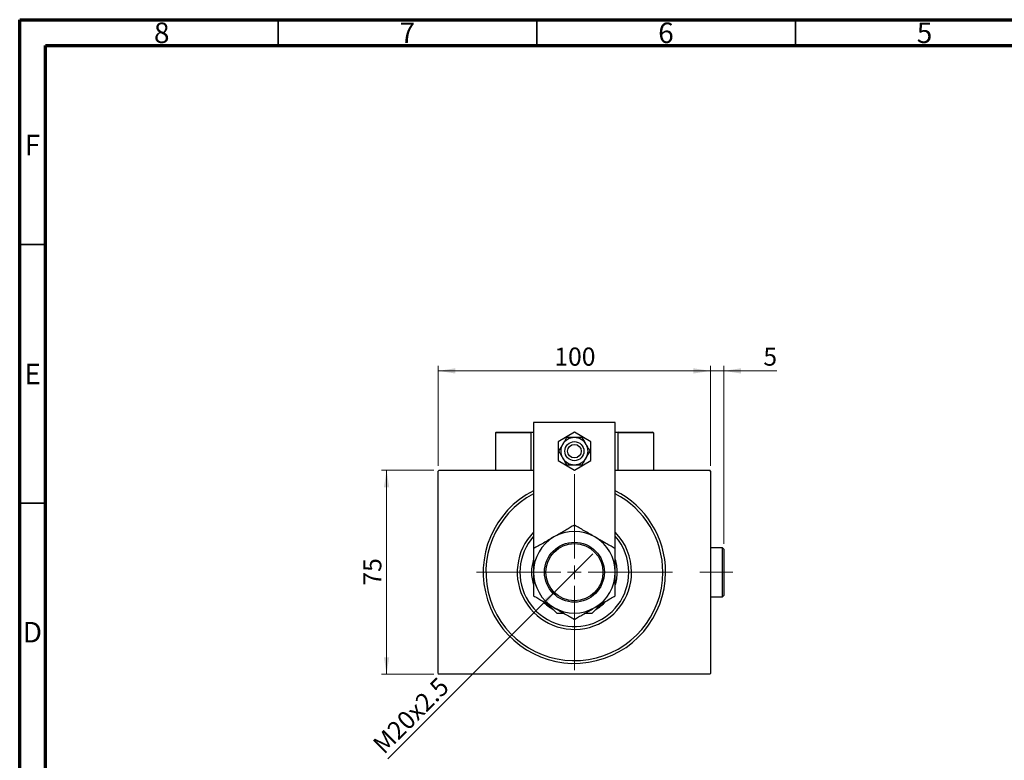
# Model space of a CAD drawing. Units: millimetres. Extents: x 15 to 421, y 5 to 292.
# Drawn here: x 15 to 205, y 149 to 292 of the extents above; entities that cross this region are included whole.
import ezdxf

# ---------------------------------------------------------------- set-up
doc = ezdxf.new("R2010")
doc.units = ezdxf.units.MM
doc.linetypes.add('CENTERX2', pattern=[20.32, 12.7, -2.54, 2.54, -2.54])
doc.styles.add('SLDTEXTSTYLE0', font='TXT', dxfattribs={"width": 0.75})
doc.dimstyles.new('SLDDIMSTYLE0', dxfattribs={"dimtxt": 3.5, "dimasz": 3.302, "dimexe": 0, "dimexo": 0.0625, "dimgap": 0.875, "dimtad": 1, "dimdec": 0, "dimlfac": 1.9, "dimrnd": 1e-09, "dimzin": 12, "dimdsep": 46, "dimtxsty": 'SLDTEXTSTYLE0', "dimsah": 1, "dimcen": 0.09, "dimadec": 0, "dimazin": 3, "dimtfac": 1, "dimtdec": 0, "dimtofl": 0, "dimtmove": 0, "dimatfit": 3, "dimfxl": 1, "dimfrac": 2, "dimtolj": 1, "dimtzin": 12, "dimarcsym": 0})
doc.dimstyles.new('SLDDIMSTYLE1', dxfattribs={"dimtxt": 3.5, "dimasz": 3.302, "dimexe": 0, "dimexo": 0.0625, "dimgap": 0.875, "dimtad": 1, "dimdec": 1, "dimlfac": 1.9, "dimrnd": 1e-09, "dimzin": 12, "dimdsep": 46, "dimtxsty": 'SLDTEXTSTYLE0', "dimblk1": 'NONE', "dimsah": 1, "dimcen": 0, "dimadec": 0, "dimazin": 3, "dimtfac": 1, "dimtdec": 1, "dimtmove": 0, "dimatfit": 3, "dimldrblk": 'NONE', "dimfxl": 1, "dimfrac": 2, "dimtolj": 1, "dimtzin": 12, "dimarcsym": 0})
doc.dimstyles.new('SLDDIMSTYLE2', dxfattribs={"dimtxt": 3.5, "dimasz": 3.302, "dimexe": 0, "dimexo": 0.0625, "dimgap": 0.875, "dimtad": 1, "dimdec": 0, "dimlfac": 1.9, "dimrnd": 1e-09, "dimzin": 12, "dimdsep": 46, "dimtxsty": 'SLDTEXTSTYLE0', "dimsah": 1, "dimcen": 0.09, "dimadec": 0, "dimazin": 3, "dimtfac": 1, "dimtdec": 0, "dimtmove": 0, "dimatfit": 0, "dimfxl": 1, "dimfrac": 2, "dimtolj": 1, "dimtzin": 12, "dimarcsym": 0})

# ---------------------------------------------------------------- blocks, each defined once
blk = doc.blocks.new('_D')
at = {"color": 7, "linetype": 'Continuous', "lineweight": 0}
for p, q in [((95.1, 204.85), (84.94, 204.85)), ((85.94, 165.38), (85.94, 204.85)), ((95.1, 165.38), (84.94, 165.38))]:
    blk.add_line(p, q, dxfattribs=at)
at = {"color": 7, "linetype": 'Continuous', "lineweight": 18}
for points in [[(85.94, 204.85), (85.43, 201.55), (86.45, 201.55)], [(85.94, 165.38), (86.45, 168.68), (85.43, 168.68)]]:
    blk.add_solid(points, dxfattribs=at)
at = {"color": 7, "linetype": 'Continuous', "lineweight": 18, "insert": (81.43, 182.53), "char_height": 3.5, "attachment_point": 1, "rotation": 90, "style": 'SLDTEXTSTYLE0'}
blk.add_mtext('75', dxfattribs=at)
blk = doc.blocks.new('_D_1')
at = {"color": 7, "linetype": 'Continuous', "lineweight": 0}
for p, q in [((95.94, 205.69), (95.94, 225.06)), ((148.57, 205.69), (148.57, 225.06)), ((148.57, 224.06), (95.94, 224.06))]:
    blk.add_line(p, q, dxfattribs=at)
at = {"color": 7, "linetype": 'Continuous', "lineweight": 18}
for points in [[(95.94, 224.06), (99.24, 223.55), (99.24, 224.57)], [(148.57, 224.06), (145.27, 224.57), (145.27, 223.55)]]:
    blk.add_solid(points, dxfattribs=at)
at = {"color": 7, "linetype": 'Continuous', "lineweight": 18, "insert": (118.38, 228.57), "char_height": 3.5, "attachment_point": 1, "style": 'SLDTEXTSTYLE0'}
blk.add_mtext('100', dxfattribs=at)
blk = doc.blocks.new('_D_2')
at = {"color": 7, "linetype": 'Continuous', "lineweight": 0}
for q in [(125.81, 188.67), (86.16, 149.02)]:
    blk.add_line((118.7, 181.56), q, dxfattribs=at)
at = {"color": 7, "linetype": 'Continuous', "lineweight": 18}
blk.add_solid([(118.7, 181.56), (116.01, 179.58), (116.73, 178.86)], dxfattribs=at)
at = {"color": 7, "linetype": 'Continuous', "lineweight": 18, "insert": (82.97, 152.2), "char_height": 3.5, "attachment_point": 1, "rotation": 45, "style": 'SLDTEXTSTYLE0'}
blk.add_mtext('M20x2.5', dxfattribs=at)
blk = doc.blocks.new('_None')
blk = doc.blocks.new('_D_3')
at = {"color": 7, "linetype": 'Continuous', "lineweight": 0}
for p, q in [((148.57, 205.69), (148.57, 225.06)), ((151.15, 190.59), (151.15, 225.06)), ((148.57, 224.06), (142.22, 224.06)), ((151.15, 224.06), (148.57, 224.06)), ((151.15, 224.06), (161.38, 224.06))]:
    blk.add_line(p, q, dxfattribs=at)
at = {"color": 7, "linetype": 'Continuous', "lineweight": 18}
for points in [[(148.57, 224.06), (145.27, 224.57), (145.27, 223.55)], [(151.15, 224.06), (154.45, 223.55), (154.45, 224.57)]]:
    blk.add_solid(points, dxfattribs=at)
at = {"color": 7, "linetype": 'Continuous', "lineweight": 18, "insert": (158.79, 228.57), "char_height": 3.5, "attachment_point": 1, "style": 'SLDTEXTSTYLE0'}
blk.add_mtext('5', dxfattribs=at)
blk = doc.blocks.new('SW_CENTERMARKSYMBOL_0')
at = {"color": 0, "linetype": 'Continuous', "lineweight": 18}
for p, q in [((0, 2.63), (0, 18.95)), ((-2.63, 0), (-18.95, 0)), ((0, 0), (-1.32, 0)), ((0, 0), (0, 1.32)), ((0, 0), (0, -1.32)), ((0, 0), (1.32, 0)), ((2.63, 0), (18.95, 0)), ((0, -2.63), (0, -18.95))]:
    blk.add_line(p, q, dxfattribs=at)

msp = doc.modelspace()

# ---------------------------------------------------------------- linework, layer by layer
at = {"color": 7, "linetype": 'Continuous', "lineweight": 70}
for p, q in [((15, 5), (15, 292)), ((15, 292), (415, 292)), ((20, 10), (20, 287)), ((20, 287), (410, 287))]:
    msp.add_line(p, q, dxfattribs=at)
at = {"color": 7, "linetype": 'Continuous', "lineweight": 35}
for p, q in [((65, 287), (65, 292)), ((115, 287), (115, 292)), ((165, 287), (165, 292)), ((20, 248.5), (15, 248.5)), ((20, 198.5), (15, 198.5))]:
    msp.add_line(p, q, dxfattribs=at)
at = {"color": 7, "linetype": 'Continuous', "lineweight": 25}
for p, q in [((130.1505, 214.06), (114.3611, 214.06)), ((114.3611, 214.06), (114.3611, 189.7161)), ((130.1505, 189.7161), (130.1505, 214.06)), ((113.8347, 212.06), (106.9926, 212.06)), ((106.9926, 212.06), (106.9926, 204.8495)), ((107.1505, 212.2179), (113.6768, 212.2179)), ((113.6768, 212.2179), (113.8347, 212.2179)), ((113.8347, 212.2179), (113.8347, 204.8495)), ((113.8347, 212.2179), (114.3611, 212.2179)), ((113.8347, 212.06), (113.8347, 204.8495)), ((122.2558, 212.1801), (119.0979, 210.3569)), ((125.4137, 210.3569), (122.2558, 212.1801)), ((130.1505, 212.2179), (130.6768, 212.2179)), ((130.6768, 212.2179), (130.8347, 212.2179)), ((130.6768, 212.2179), (130.6768, 204.8495)), ((137.5189, 212.06), (130.6768, 212.06)), ((130.8347, 212.2179), (137.3611, 212.2179)), ((137.5189, 212.06), (137.5189, 204.8495)), ((119.0979, 210.3569), (119.0979, 206.7105)), ((125.4137, 206.7105), (125.4137, 210.3569)), ((119.0979, 206.7105), (122.2558, 204.8873)), ((122.2558, 204.8873), (125.4137, 206.7105)), ((96.0979, 204.8495), (95.94, 204.6916)), ((95.94, 165.5337), (95.94, 204.6916)), ((96.0979, 204.8495), (114.3611, 204.8495)), ((130.1505, 204.8495), (148.4137, 204.8495)), ((148.5716, 204.6916), (148.4137, 204.8495)), ((148.5716, 204.6916), (148.5716, 165.5337)), ((150.8874, 189.8495), (148.5716, 189.8495)), ((151.1505, 189.5863), (150.8874, 189.8495)), ((150.8874, 185.1126), (150.8874, 189.8495)), ((151.1505, 189.5863), (151.1505, 185.1126)), ((150.8874, 180.3758), (150.8874, 185.1126)), ((151.1505, 185.1126), (151.1505, 180.6389)), ((117.0512, 179.0015), (118.8347, 177.2179)), ((125.6768, 177.2179), (127.4604, 179.0015)), ((148.5716, 180.3758), (150.8874, 180.3758)), ((150.8874, 180.3758), (151.1505, 180.6389)), ((118.8347, 177.2179), (120.1404, 177.2179)), ((124.3712, 177.2179), (125.6768, 177.2179)), ((95.94, 165.5337), (96.0979, 165.3758)), ((148.4137, 165.3758), (96.0979, 165.3758)), ((148.4137, 165.3758), (148.5716, 165.5337))]:
    msp.add_line(p, q, dxfattribs=at)
at = {"color": 7, "linetype": 'CENTERX2', "lineweight": 18}
msp.add_line((152.8874, 185.1126), (146.5189, 185.1126), dxfattribs=at)
at = {"color": 7, "linetype": 'Continuous', "lineweight": 25, "flags": 128}
for points in [[(120.3602, 177.0428), (120.2885, 177.06), (119.7282, 177.2179)], [(124.7833, 177.2179), (124.6489, 177.1761), (124.1503, 177.0426)]]:
    msp.add_lwpolyline(points, dxfattribs=at)
at = {"color": 7, "linetype": 'Continuous', "lineweight": 25}
for centre, radius in [((122.2558, 208.5337), 1.8421), ((122.2558, 208.5337), 1.3158), ((122.2558, 185.1126), 5.7895), ((122.2558, 185.1126), 5.5263)]:
    msp.add_circle(centre, radius, dxfattribs=at)
for centre, radius, start, end in [((107.1505, 212.06), 0.1579, 90, 180), ((113.6768, 212.06), 0.1579, 0, 90), ((130.8347, 212.06), 0.1579, 90, 180), ((137.3611, 212.06), 0.1579, 0, 90), ((122.2558, 208.5337), 2.6316, 150, 210), ((122.2558, 208.5337), 2.6316, 90, 150), ((122.2558, 208.5337), 2.6316, 30, 90), ((122.2558, 208.5337), 2.6316, 330, 30), ((122.2558, 208.5337), 2.6316, 210, 270), ((122.2558, 208.5337), 2.6316, 270, 330), ((122.2558, 185.1126), 17.6316, 116.600135, 0), ((122.2558, 185.1126), 17.1053, 117.486426, 0), ((122.2558, 185.1126), 17.6316, 0, 63.399865), ((122.2558, 185.1126), 17.1053, 0, 62.513574), ((122.2558, 185.1126), 11.0526, 135.584691, 0), ((122.2558, 185.1126), 7.8947, 60, 120), ((122.2558, 185.1126), 11.0526, 0, 44.415309), ((122.2558, 185.1126), 10.5263, 138.590378, 0), ((122.2558, 185.1126), 7.8947, 120, 180), ((122.2558, 185.1126), 7.8947, 0, 60), ((122.2558, 185.1126), 10.5263, 0, 41.409622), ((122.2558, 185.1126), 8.2895, 162.24721, 197.75279), ((122.2558, 185.1126), 8.2895, 0, 17.75279), ((122.2558, 185.1126), 7.8947, 180, 240), ((122.2558, 185.1126), 7.8947, 300, 0), ((122.2558, 185.1126), 8.2895, 342.24721, 0), ((122.2558, 185.1126), 8.2895, 223.20902, 240.147381), ((122.2558, 185.1126), 8.2895, 299.852619, 316.783293), ((122.2558, 185.1126), 7.8947, 240, 300)]:
    msp.add_arc(centre, radius, start, end, dxfattribs=at)
for points, knots in [([(119.9768, 209.8495), (119.9027, 209.7211), (119.7444, 209.447), (119.5096, 209.0402), (119.3338, 208.7358), (119.2382, 208.5701), (119.2171, 208.5337)], [0, 0, 0, 0, 0.27524993, 0.58791885, 0.90931143, 1, 1, 1, 1]), ([(120.7364, 211.1653), (120.6461, 211.0088), (120.4626, 210.6909), (120.2019, 210.2394), (120.0362, 209.9523), (119.9768, 209.8495)], [0, 0, 0, 0, 0.38355166, 0.77913824, 1, 1, 1, 1]), ([(122.2558, 211.1653), (122.0046, 211.1653), (121.4651, 211.1653), (120.9903, 211.1653), (120.7364, 211.1653)], [0, 0, 0, 0, 0.46544539, 1, 1, 1, 1]), ([(123.7751, 211.1653), (123.5597, 211.1653), (123.1069, 211.1653), (122.5692, 211.1653), (122.2775, 211.1653), (122.2558, 211.1653)], [0, 0, 0, 0, 0.45643488, 0.95955244, 1, 1, 1, 1]), ([(124.5348, 209.8495), (124.4607, 209.9778), (124.3024, 210.252), (124.0676, 210.6587), (123.8918, 210.9631), (123.7962, 211.1288), (123.7751, 211.1653)], [0, 0, 0, 0, 0.27524993, 0.58791885, 0.90931143, 1, 1, 1, 1]), ([(125.2945, 208.5337), (125.2041, 208.6902), (125.0206, 209.008), (124.7599, 209.4596), (124.5942, 209.7466), (124.5348, 209.8495)], [0, 0, 0, 0, 0.38355166, 0.77913824, 1, 1, 1, 1]), ([(119.2171, 208.5337), (119.3074, 208.3772), (119.491, 208.0594), (119.7517, 207.6078), (119.9174, 207.3207), (119.9768, 207.2179)], [0, 0, 0, 0, 0.38355166, 0.77913824, 1, 1, 1, 1]), ([(124.5348, 207.2179), (124.6089, 207.3463), (124.7672, 207.6204), (125.002, 208.0271), (125.1778, 208.3316), (125.2734, 208.4972), (125.2945, 208.5337)], [0, 0, 0, 0, 0.27524993, 0.58791885, 0.90931143, 1, 1, 1, 1]), ([(119.9768, 207.2179), (120.0509, 207.0895), (120.2092, 206.8154), (120.444, 206.4086), (120.6198, 206.1042), (120.7154, 205.9386), (120.7364, 205.9021)], [0, 0, 0, 0, 0.275249931, 0.587918845, 0.909311429, 1, 1, 1, 1]), ([(120.7364, 205.9021), (120.9518, 205.9021), (121.4046, 205.9021), (121.9424, 205.9021), (122.2341, 205.9021), (122.2558, 205.9021)], [0, 0, 0, 0, 0.45643488, 0.95955244, 1, 1, 1, 1]), ([(122.2558, 205.9021), (122.5069, 205.9021), (123.0465, 205.9021), (123.5213, 205.9021), (123.7751, 205.9021)], [0, 0, 0, 0, 0.46544539, 1, 1, 1, 1]), ([(123.7751, 205.9021), (123.8655, 206.0586), (124.049, 206.3764), (124.3097, 206.828), (124.4754, 207.115), (124.5348, 207.2179)], [0, 0, 0, 0, 0.38355166, 0.77913824, 1, 1, 1, 1]), ([(122.2558, 194.2287), (121.9877, 194.0739), (121.4517, 193.7644), (120.6045, 193.2753), (119.7215, 192.7655), (118.9466, 192.3181), (118.4738, 192.0451), (118.3084, 191.9497)], [0, 0, 0, 0, 0.21616606, 0.43223318, 0.65603692, 0.8796891, 1, 1, 1, 1]), ([(126.2032, 191.9497), (125.8599, 192.1478), (125.1662, 192.5483), (124.1566, 193.1313), (123.1803, 193.6949), (122.5649, 194.0502), (122.2558, 194.2287)], [0, 0, 0, 0, 0.2495773, 0.50436284, 0.75104628, 1, 1, 1, 1]), ([(118.3084, 191.9497), (117.9652, 191.7515), (117.2715, 191.351), (116.2619, 190.7681), (115.2856, 190.2045), (114.6702, 189.8491), (114.3611, 189.6707)], [0, 0, 0, 0, 0.2495773, 0.50436284, 0.75104628, 1, 1, 1, 1]), ([(130.1505, 189.6707), (129.8824, 189.8254), (129.3464, 190.1349), (128.4992, 190.624), (127.6163, 191.1338), (126.8413, 191.5812), (126.3685, 191.8542), (126.2032, 191.9497)], [0, 0, 0, 0, 0.21616606, 0.43223318, 0.65603692, 0.8796891, 1, 1, 1, 1]), ([(114.3611, 189.6707), (114.3611, 189.2221), (114.3611, 188.2867), (114.3611, 186.7587), (114.3611, 185.6668), (114.3611, 185.1126)], [0, 0, 0, 0, 0.31218306, 0.65087131, 1, 1, 1, 1]), ([(130.1505, 185.1126), (130.1505, 185.1681), (130.1505, 185.5061), (130.1505, 186.1264), (130.1505, 187.2605), (130.1505, 188.4549), (130.1505, 189.3273), (130.1505, 189.6707)], [0, 0, 0, 0, 0.0349461, 0.2130532, 0.39120742, 0.76039545, 1, 1, 1, 1]), ([(114.3611, 185.1126), (114.3611, 185.0572), (114.3611, 184.7192), (114.3611, 184.0989), (114.3611, 182.9648), (114.3611, 181.7704), (114.3611, 180.898), (114.3611, 180.5546)], [0, 0, 0, 0, 0.0349461, 0.2130532, 0.39120742, 0.76039545, 1, 1, 1, 1]), ([(130.1505, 180.5546), (130.1505, 181.0032), (130.1505, 181.9385), (130.1505, 183.4666), (130.1505, 184.5584), (130.1505, 185.1126)], [0, 0, 0, 0, 0.31218306, 0.65087131, 1, 1, 1, 1]), ([(114.3611, 180.5546), (114.6291, 180.3998), (115.1652, 180.0903), (116.0123, 179.6012), (116.8953, 179.0915), (117.6703, 178.644), (118.1431, 178.3711), (118.3084, 178.2756)], [0, 0, 0, 0, 0.21616606, 0.43223318, 0.65603692, 0.8796891, 1, 1, 1, 1]), ([(126.2032, 178.2756), (126.5464, 178.4738), (127.2401, 178.8742), (128.2497, 179.4572), (129.226, 180.0208), (129.8414, 180.3761), (130.1505, 180.5546)], [0, 0, 0, 0, 0.2495773, 0.50436284, 0.75104628, 1, 1, 1, 1]), ([(118.3084, 178.2756), (118.6517, 178.0774), (119.3453, 177.6769), (120.355, 177.094), (121.3312, 176.5304), (121.9467, 176.175), (122.2558, 175.9966)], [0, 0, 0, 0, 0.2495773, 0.50436284, 0.75104628, 1, 1, 1, 1]), ([(122.2558, 175.9966), (122.5239, 176.1514), (123.0599, 176.4608), (123.9071, 176.9499), (124.79, 177.4597), (125.565, 177.9072), (126.0378, 178.1801), (126.2032, 178.2756)], [0, 0, 0, 0, 0.21616606, 0.43223318, 0.65603692, 0.8796891, 1, 1, 1, 1])]:
    msp.add_open_spline(points, degree=3, knots=knots, dxfattribs=at)

# ---------------------------------------------------------------- block references
at = {"color": 7, "linetype": 'Continuous', "lineweight": 0}
msp.add_blockref('SW_CENTERMARKSYMBOL_0', (122.2558, 185.1126), dxfattribs=at)

# ---------------------------------------------------------------- texts
at = {"color": 7, "linetype": 'Continuous', "lineweight": 0, "char_height": 3.9688, "attachment_point": 2, "style": 'SLDTEXTSTYLE0'}
for s, insert in [('8', (42.46, 291.4462)), ('7', (89.96, 291.4462)), ('6', (139.96, 291.4462)), ('5', (189.96, 291.4462)), ('F', (17.4577, 269.7458)), ('E', (17.5078, 225.4462)), ('D', (17.4527, 175.4958))]:
    msp.add_mtext(s, dxfattribs=dict(at, insert=insert))

# ---------------------------------------------------------------- dimensions: what is measured, and where the dimension line sits
at = {"color": 7, "linetype": 'Continuous', "lineweight": 18}
for base, p1, p2, dimstyle, picture, middle in [((95.94, 224.06), (148.5716, 204.6916), (95.94, 204.6916), 'SLDDIMSTYLE0', '_D_1', (122.2558, 224.06)), ((148.5716, 224.06), (151.1505, 189.5863), (148.5716, 204.6916), 'SLDDIMSTYLE2', '_D_3', (160.0866, 224.06))]:
    dim = msp.add_linear_dim(base=base, p1=p1, p2=p2, dimstyle=dimstyle, dxfattribs=at)
    dim.commit()
    dim.dimension.update_dxf_attribs({"geometry": picture, "text_midpoint": middle, "dimtype": 160})
dim = msp.add_linear_dim(base=(85.94, 204.8495), p1=(96.0979, 165.3758), p2=(96.0979, 204.8495), angle=90, dimstyle='SLDDIMSTYLE0', dxfattribs=at)
dim.commit()
dim.dimension.update_dxf_attribs({"geometry": '_D', "text_midpoint": (85.94, 185.1126), "dimtype": 160})
dim = msp.add_diameter_dim_2p(p1=(125.8099, 188.6668), p2=(118.7016, 181.5585), text='M20x2.5', dimstyle='SLDDIMSTYLE1', override={"dimpost": '<>'}, dxfattribs=at)
dim.commit()
dim.dimension.update_dxf_attribs({"geometry": '_D_2', "text_midpoint": (92.519, 155.3758), "dimtype": 163})

doc.saveas('drawing.dxf')
